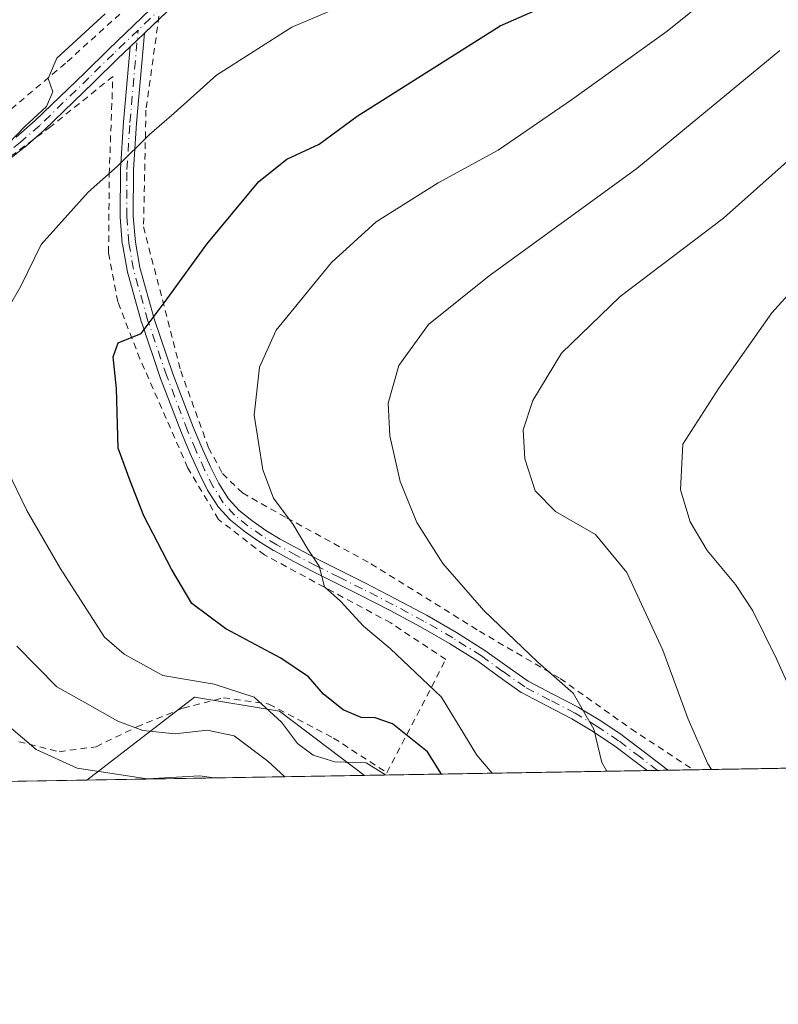
# Model space of a CAD drawing. Units: metres. Extents: x 613541 to 616970, y 4773329 to 4775703.
# Drawn here: x 615602 to 615718, y 4773332 to 4773483 of the extents above; entities that cross this region are included whole.
import ezdxf

# ---------------------------------------------------------------- set-up
doc = ezdxf.new("R2010")
doc.units = ezdxf.units.M
doc.header["$MEASUREMENT"] = 0
doc.linetypes.add('DGN Style 2', pattern=[1.6480167562047852, 0.988810053722871, -0.6592067024819142])
doc.linetypes.add('DGN Style 4', pattern=[2.6384748266838614, 1.318413404963828, -0.6592067024819142, 0.001648016756204785, -0.6592067024819142])
for name, color, linetype, lineweight in [('Alambrada', 7, 'DGN Style 2', 0), ('Arbolado forestal CxS', 92, 'Continuous', 0), ('Camino Cxs', 7, 'Continuous', 0), ('Camino eje', 30, 'DGN Style 4', 13), ('Comarca CxS', 21, 'Continuous', 0), ('Comunidad Autónoma CxS', 142, 'Continuous', 0), ('Curva de nivel maestra', 30, 'Continuous', 30), ('Curva de nivel normal', 30, 'Continuous', 0), ('Espacio natural protegido CxS', 121, 'Continuous', 0), ('Municipio CxS', 4, 'Continuous', 0), ('Pastizal CxS', 92, 'Continuous', 0), ('Provincia CxS', 1, 'Continuous', 0)]:
    doc.layers.add(name, color=color, linetype=linetype, lineweight=lineweight)

# ---------------------------------------------------------------- blocks, each defined once
blk = doc.blocks.new('*U14')
at = {"layer": 'Arbolado forestal CxS', "color": 92, "linetype": 'Continuous', "lineweight": 0}
blk.add_3dface([(615654.4879000002, 4773367.0222, 445.0678999999946), (615612.0083, 4773366.3048, 434.7599999999948), (615628.4836999997, 4773379.008099999, 444.5960999999952), (615641.4874999998, 4773376.8409, 446.1987999999984)], dxfattribs=at)
blk = doc.blocks.new('*U38')
at = {"layer": 'Camino Cxs', "color": 7, "linetype": 'Continuous', "lineweight": 0}
for points in [[(615601.1980999997, 4773464.6873, 447.266300000003), (615604.1020999998, 4773467.235500001, 449.0265999999974), (615611.6124999998, 4773474.5067, 444.107799999998), (615615.3573000003, 4773478.1713, 443.5114000000031), (615619.1391000003, 4773481.8029, 443.3141000000033), (615623.0207000002, 4773485.4945, 449.0651999999973)], [(615624.3992999997, 4773484.045499999, 449.3965000000026), (615620.7933, 4773480.6161, 443.7339999999967), (615618.6015999997, 4773478.513, 443.5129000000015), (615616.7461000001, 4773476.732100001, 444.914300000004), (615613.0075000003, 4773473.0735, 444.763300000006), (615605.4710999997, 4773465.7773, 451.6444000000047), (615602.4996999997, 4773463.168500001, 448.0874999999942), (615602.4634999996, 4773463.138300001, 448.0939999999973), (615599.4035, 4773460.698100001, 448.0991000000067)]]:
    blk.add_polyline3d(points, dxfattribs=at)

msp = doc.modelspace()

# ---------------------------------------------------------------- linework, layer by layer
at = {"layer": 'Alambrada', "color": 7, "linetype": 'DGN Style 2', "lineweight": 0}
for points in [[(615525.2100999998, 4773511.960100001, 425.8589000000065), (615539.3901000004, 4773504.0101, 425.6300999999949), (615554.5900999998, 4773490.940099999, 433.292300000001), (615568.7100999998, 4773476.040100001, 434.3368000000046), (615586.3201000001, 4773459.890100001, 439.9241999999941), (615599.1501000002, 4773467.9101, 443.7651999999944), (615608.9901000002, 4773476.2401, 445.6587), (615619.6401000004, 4773485.880100001, 445.4946000000054), (615632.3000999996, 4773498.8201, 447.1604999999981), (615642.7801000001, 4773510.050100001, 445.1597000000039), (615642.5601000005, 4773514.800100001, 444.8497000000062), (615642.0100999996, 4773521.3201, 439.6814000000013), (615640.9801000003, 4773528.130100001, 438.1630000000005), (615640.1401000004, 4773534.6801, 441.094299999997), (615639.6401000004, 4773541.5101, 442.9784999999974), (615638.9901000002, 4773548.4001, 437.3044999999984), (615636.2301000003, 4773552.840100001, 433.7554999999993), (615631.6401000004, 4773555.140100001, 438.897100000002), (615617.9101, 4773564.050100001, 435.5629999999946)], [(615623.0301000001, 4773483.2301, 445.9431999999942), (615621.0301000001, 4773468.840100001, 459.0552000000025), (615620.6700999998, 4773450.950099999, 451.6833000000043), (615626.3701, 4773428.920100001, 452.1205999999948), (615630.6201, 4773417.1601, 453.5293999999994), (615632.7600999996, 4773413.220100001, 453.815499999997), (615635.8000999996, 4773410.2401, 454.3315000000002), (615642.5701000001, 4773406.4301, 455.2970999999961), (615655.4700999996, 4773399.4101, 457.2798999999941), (615672.0601000005, 4773389.0801, 459.4682999999932), (615684.4401000004, 4773381.840100001, 460.2461999999941), (615695.2701000003, 4773374.130100001, 461.9008000000031), (615704.7801000001, 4773367.880100001, 464.3601999999955), (615704.7925000006, 4773367.8717, 464.3632999999973)], [(615601.5800999999, 4773372.170100001, 441.4370000000054), (615607.7401000002, 4773370.630100001, 440.9575000000041), (615613.4200999998, 4773371.4101, 444.3940000000002), (615619.6201, 4773374.4301, 447.9565000000002), (615626.7301000003, 4773377.3201, 453.975099999996), (615632.8901000004, 4773378.9001, 457.4413999999961), (615639.8601000002, 4773377.9301, 453.8249999999971), (615649.7500999998, 4773372.720100001, 453.6573999999965), (615657.9001000002, 4773367.4301, 453.8169999999955), (615666.9401000004, 4773384.7601, 457.7403999999952), (615658.4901000002, 4773390.350099999, 457.266499999998), (615639.1901000004, 4773400.7501, 454.993100000007), (615632.1401000004, 4773406.190099999, 453.7516999999935), (615627.4200999998, 4773414.110099999, 453.0938000000024), (615620.1201, 4773430.7601, 451.4486000000034), (615616.7301000003, 4773439.4901, 452.277900000001), (615615.3201000001, 4773447.0001, 457.2090999999928), (615615.4200999998, 4773459.0001, 460.1496000000043), (615615.9700999996, 4773473.9901, 448.9492999999929), (615606.4600999998, 4773466.300100001, 452.6582999999956), (615598.9801000003, 4773460.7401, 448.0825000000041)], [(615601.5800999999, 4773372.170100001, 441.4370000000054), (615607.7401000002, 4773370.630100001, 440.9575000000041), (615613.4200999998, 4773371.4101, 444.3940000000002), (615619.6201, 4773374.4301, 447.9565000000002), (615626.7301000003, 4773377.3201, 453.975099999996), (615632.8901000004, 4773378.9001, 457.4413999999961), (615639.8601000002, 4773377.9301, 453.8249999999971), (615649.7500999998, 4773372.720100001, 453.6573999999965), (615657.9001000002, 4773367.4301, 453.8169999999955), (615666.9401000004, 4773384.7601, 457.7403999999952), (615658.4901000002, 4773390.350099999, 457.266499999998), (615639.1901000004, 4773400.7501, 454.993100000007), (615632.1401000004, 4773406.190099999, 453.7516999999935), (615627.4200999998, 4773414.110099999, 453.0938000000024), (615620.1201, 4773430.7601, 451.4486000000034), (615616.7301000003, 4773439.4901, 452.277900000001), (615615.3201000001, 4773447.0001, 457.2090999999928), (615615.4200999998, 4773459.0001, 460.1496000000043), (615615.9700999996, 4773473.9901, 448.9492999999929), (615606.4600999998, 4773466.300100001, 452.6582999999956), (615598.9801000003, 4773460.7401, 448.0825000000041)]]:
    msp.add_polyline3d(points, dxfattribs=at)
at = {"layer": 'Arbolado forestal CxS', "color": 92, "linetype": 'Continuous', "lineweight": 0, "extrusion": (-0.2357467285363709, -0.003981315805030476, 0.9718063742890656), "elevation": -163710.2931776445, "flags": 128}
msp.add_lwpolyline([(-4762290.710174495, 676645.7765158463), (-4762290.710174496, 676602.0582830212)], dxfattribs=at)
at = {"layer": 'Arbolado forestal CxS', "color": 92, "linetype": 'Continuous', "lineweight": 0}
msp.add_polyline3d([(615654.4878000002, 4773367.022299999, 445.0679999999993), (615641.4874999998, 4773376.8409, 446.1987999999984), (615628.4836999997, 4773379.008099999, 444.5960999999952), (615612.0085000005, 4773366.3049, 434.7600999999996)], dxfattribs=at)
at = {"layer": 'Camino Cxs', "color": 7, "linetype": 'Continuous', "lineweight": 0, "extrusion": (-0.6897811321519424, 0.7240178336490792, 0.0004077809205193642), "elevation": 3031441.665707157, "flags": 128}
msp.add_lwpolyline([(-3738390.20852789, -778.685037684754), (-3738382.583955933, -786.7676383567571), (-3738380.586811386, -791.1462387208019)], dxfattribs=at)
at = {"layer": 'Camino Cxs', "color": 7, "linetype": 'Continuous', "lineweight": 0, "extrusion": (-0.286782517813575, -0.2727409611822358, 0.9183507802413503), "elevation": -1478065.46907573, "flags": 128}
msp.add_lwpolyline([(-3034726.322591059, 3430872.662522596), (-3034726.322591059, 3430869.418445492)], dxfattribs=at)
at = {"layer": 'Camino Cxs', "color": 7, "linetype": 'Continuous', "lineweight": 0, "extrusion": (-0.05240790332235901, -0.05028691001165023, 0.9973588312893382), "elevation": -271864.4231790344, "flags": 128}
msp.add_lwpolyline([(-3018110.395679924, 3739278.770728913), (-3018110.395679924, 3739275.725226108)], dxfattribs=at)
msp.add_lwpolyline([(-3018110.395679924, 3739278.770728913), (-3018110.395679924, 3739275.725226108)], dxfattribs=at)
at = {"layer": 'Camino Cxs', "color": 7, "linetype": 'Continuous', "lineweight": 0, "extrusion": (-0.2876192471668418, -0.004859243543979775, 0.9577325077553541), "elevation": -199838.8964851687, "flags": 128}
msp.add_lwpolyline([(-4762286.114358027, 666950.8851901807), (-4762286.114358027, 666947.5041187326)], dxfattribs=at)
at = {"layer": 'Camino Cxs', "color": 7, "linetype": 'Continuous', "lineweight": 0}
for points in [[(615601.1980999997, 4773464.6873, 447.266300000003), (615604.1020999998, 4773467.235500001, 449.0265999999974), (615611.6124999998, 4773474.5067, 444.107799999998), (615615.3573000003, 4773478.1713, 443.5114000000031), (615619.1391000003, 4773481.8029, 443.3141000000033), (615623.0207000002, 4773485.4945, 449.0651999999973)], [(615620.7933, 4773480.6161, 443.7339999999967), (615619.5872999998, 4773466.8543, 460.6172999999981), (615619.1299000002, 4773459.715299999, 460.3653000000049), (615619.0903000003, 4773452.588099999, 453.6195000000008), (615619.4128999999, 4773448.638300001, 452.5622000000003), (615620.1063000001, 4773444.722100001, 451.5010000000038), (615622.2956999998, 4773436.8759, 450.2127999999939), (615625.1606999999, 4773428.469900001, 452.2259999999952), (615628.3278999999, 4773420.183300001, 452.9045000000042), (615629.5966999996, 4773417.1797, 453.3233000000037), (615630.9238999998, 4773414.2281, 453.5751000000019), (615632.1924999999, 4773411.681500001, 453.7019), (615633.6683, 4773409.3487, 453.9327999999951), (615635.2878999999, 4773407.569900001, 454.1101999999955), (615637.2308999998, 4773406.0001, 454.3788000000059), (615639.3592999997, 4773404.5163, 454.6823000000004), (615641.5603, 4773403.156500001, 454.8809000000037), (615644.5182999996, 4773401.5637, 455.380799999999), (615647.5154999997, 4773400.000299999, 455.6880999999995), (615651.0576999999, 4773398.224300001, 456.133600000001), (615654.6085000001, 4773396.4487, 456.7569999999978), (615659.3384999996, 4773394.0087, 457.5065000000032), (615664.0617000004, 4773391.495100001, 457.8821000000025), (615668.5444999998, 4773388.895300001, 458.5408000000025), (615672.9108999996, 4773386.1347, 459.1765000000014), (615676.2511, 4773383.733899999, 459.3911999999983), (615679.5247, 4773381.413899999, 459.5549000000028), (615683.2918999996, 4773379.426899999, 459.8387999999978), (615687.1738999998, 4773377.4307, 460.1398999999947), (615687.2149, 4773377.407299999, 460.145399999994), (615690.6309000002, 4773375.354699999, 460.7691999999952), (615693.9259000003, 4773373.1513, 461.3717999999935), (615693.9753000002, 4773373.1161, 461.3843000000052), (615697.3161000004, 4773370.5755, 462.235400000005), (615699.9360999997, 4773368.5755, 462.8684999999969), (615700.6394999997, 4773368.0405, 463.0155999999988), (615700.9561999999, 4773367.807, 463.0788999999932)], [(615618.6015999997, 4773478.5131, 443.5127999999968), (615616.7461000001, 4773476.732100001, 444.914300000004), (615613.0075000003, 4773473.0735, 444.763300000006), (615605.4710999997, 4773465.7773, 451.6444000000047), (615603.8942, 4773464.3928, 449.9982000000019)], [(615697.7185000004, 4773367.7523, 462.1062999999995), (615696.1041000001, 4773368.9847, 461.9135999999999), (615692.7889, 4773371.505700001, 461.0681999999942), (615689.5443000002, 4773373.6753, 460.5265000000073), (615686.2134999996, 4773375.675899999, 460.0576000000001), (615682.3727000002, 4773377.650699999, 459.5574000000051), (615678.5261000004, 4773379.679500001, 459.3968000000023), (615678.4490999999, 4773379.725500001, 459.3907999999938), (615675.0919000005, 4773382.1041, 459.1068999999989), (615671.8004999999, 4773384.470699999, 458.8125), (615667.4918999998, 4773387.194499999, 457.9931999999972), (615663.0743000006, 4773389.755700001, 457.4419999999955), (615658.4159000004, 4773392.234300001, 457.2817000000068), (615653.6971000005, 4773394.668500001, 456.6462999999931), (615650.1623000001, 4773396.435900001, 455.9052999999985), (615646.5975000003, 4773398.2235, 455.5754000000015), (615643.5875000004, 4773399.793500001, 455.4725999999937), (615640.5859000003, 4773401.409499999, 454.9646000000066), (615640.5345000001, 4773401.439300001, 454.9544000000024), (615638.2591000004, 4773402.8455, 454.5305999999982), (615636.0581, 4773404.379699999, 454.2743000000046), (615636.0065000001, 4773404.418299999, 454.2676999999967), (615633.9716999996, 4773406.062100001, 453.9869000000036), (615633.9089000003, 4773406.1173, 453.9774999999936), (615633.8607000001, 4773406.1667, 453.9700000000012), (615632.1306999996, 4773408.0667, 453.7133000000031), (615632.0610999997, 4773408.1523, 453.7063000000053), (615632.0248999996, 4773408.205499999, 453.7026999999944), (615630.4748999998, 4773410.6555, 453.5356999999931), (615630.4249, 4773410.7443, 453.5299999999989), (615629.1190999999, 4773413.3661, 453.3503999999957), (615627.7681, 4773416.369899999, 453.0041000000056), (615626.4659000002, 4773419.4531, 452.7839999999997), (615623.2839000003, 4773427.778700001, 452.4994000000006), (615620.3935000002, 4773436.2575, 450.4370000000054), (615620.3768999996, 4773436.3113, 450.4321999999956), (615618.1665000003, 4773444.2327, 453.3418999999994), (615618.1457000002, 4773444.3235, 453.376099999994), (615617.4353, 4773448.335700001, 454.7856000000029), (615617.4232999999, 4773448.4287, 454.8062999999966), (615617.0932999998, 4773452.468699999, 455.4324000000051), (615617.0900999998, 4773452.5529, 455.4882000000071), (615617.1300999997, 4773459.755700001, 460.8775000000023), (615617.1321, 4773459.813899999, 460.8950000000041), (615617.5938999997, 4773467.0175, 460.4894000000059), (615618.6015999997, 4773478.5131, 443.5127999999968)], [(615603.8942, 4773464.3928, 449.9982000000019), (615602.4996999997, 4773463.168500001, 448.0874999999942), (615602.4634999996, 4773463.138300001, 448.0939999999973), (615599.4035, 4773460.698100001, 448.0991000000067), (615597.1117000004, 4773458.9713, 447.1123999999982), (615597.0608999999, 4773458.935500001, 447.0761999999959), (615595.3307999996, 4773457.820599999, 446.1224999999977)]]:
    msp.add_polyline3d(points, dxfattribs=at)
msp.add_polyline3d([(615618.6015999997, 4773478.513, 443.5129000000015), (615620.7933, 4773480.6161, 443.7339999999967), (615619.5872999998, 4773466.8543, 460.6172999999981), (615619.1299000002, 4773459.715299999, 460.3653000000049), (615619.0903000003, 4773452.588099999, 453.6195000000008), (615619.4128999999, 4773448.638300001, 452.5622000000003), (615620.1063000001, 4773444.722100001, 451.5010000000038), (615622.2956999998, 4773436.8759, 450.2127999999939), (615625.1606999999, 4773428.469900001, 452.2259999999952), (615628.3278999999, 4773420.183300001, 452.9045000000042), (615629.5966999996, 4773417.1797, 453.3233000000037), (615630.9238999998, 4773414.2281, 453.5751000000019), (615632.1924999999, 4773411.681500001, 453.7019), (615633.6683, 4773409.3487, 453.9327999999951), (615635.2878999999, 4773407.569900001, 454.1101999999955), (615637.2308999998, 4773406.0001, 454.3788000000059), (615639.3592999997, 4773404.5163, 454.6823000000004), (615641.5603, 4773403.156500001, 454.8809000000037), (615644.5182999996, 4773401.5637, 455.380799999999), (615647.5154999997, 4773400.000299999, 455.6880999999995), (615651.0576999999, 4773398.224300001, 456.133600000001), (615654.6085000001, 4773396.4487, 456.7569999999978), (615659.3384999996, 4773394.0087, 457.5065000000032), (615664.0617000004, 4773391.495100001, 457.8821000000025), (615668.5444999998, 4773388.895300001, 458.5408000000025), (615672.9108999996, 4773386.1347, 459.1765000000014), (615676.2511, 4773383.733899999, 459.3911999999983), (615679.5247, 4773381.413899999, 459.5549000000028), (615683.2918999996, 4773379.426899999, 459.8387999999978), (615687.1738999998, 4773377.4307, 460.1398999999947), (615687.2149, 4773377.407299999, 460.145399999994), (615690.6309000002, 4773375.354699999, 460.7691999999952), (615693.9259000003, 4773373.1513, 461.3717999999935), (615693.9753000002, 4773373.1161, 461.3843000000052), (615697.3161000004, 4773370.5755, 462.235400000005), (615699.9360999997, 4773368.5755, 462.8684999999969), (615700.6394999997, 4773368.0405, 463.0155999999988), (615700.9561999999, 4773367.8069, 463.0788999999932), (615697.7185000004, 4773367.7523, 462.1062999999995), (615696.1041000001, 4773368.9847, 461.9135999999999), (615692.7889, 4773371.505700001, 461.0681999999942), (615689.5443000002, 4773373.6753, 460.5265000000073), (615686.2134999996, 4773375.675899999, 460.0576000000001), (615682.3727000002, 4773377.650699999, 459.5574000000051), (615678.5261000004, 4773379.679500001, 459.3968000000023), (615678.4490999999, 4773379.725500001, 459.3907999999938), (615675.0919000005, 4773382.1041, 459.1068999999989), (615671.8004999999, 4773384.470699999, 458.8125), (615667.4918999998, 4773387.194499999, 457.9931999999972), (615663.0743000006, 4773389.755700001, 457.4419999999955), (615658.4159000004, 4773392.234300001, 457.2817000000068), (615653.6971000005, 4773394.668500001, 456.6462999999931), (615650.1623000001, 4773396.435900001, 455.9052999999985), (615646.5975000003, 4773398.2235, 455.5754000000015), (615643.5875000004, 4773399.793500001, 455.4725999999937), (615640.5859000003, 4773401.409499999, 454.9646000000066), (615640.5345000001, 4773401.439300001, 454.9544000000024), (615638.2591000004, 4773402.8455, 454.5305999999982), (615636.0581, 4773404.379699999, 454.2743000000046), (615636.0065000001, 4773404.418299999, 454.2676999999967), (615633.9716999996, 4773406.062100001, 453.9869000000036), (615633.9089000003, 4773406.1173, 453.9774999999936), (615633.8607000001, 4773406.1667, 453.9700000000012), (615632.1306999996, 4773408.0667, 453.7133000000031), (615632.0610999997, 4773408.1523, 453.7063000000053), (615632.0248999996, 4773408.205499999, 453.7026999999944), (615630.4748999998, 4773410.6555, 453.5356999999931), (615630.4249, 4773410.7443, 453.5299999999989), (615629.1190999999, 4773413.3661, 453.3503999999957), (615627.7681, 4773416.369899999, 453.0041000000056), (615626.4659000002, 4773419.4531, 452.7839999999997), (615623.2839000003, 4773427.778700001, 452.4994000000006), (615620.3935000002, 4773436.2575, 450.4370000000054), (615620.3768999996, 4773436.3113, 450.4321999999956), (615618.1665000003, 4773444.2327, 453.3418999999994), (615618.1457000002, 4773444.3235, 453.376099999994), (615617.4353, 4773448.335700001, 454.7856000000029), (615617.4232999999, 4773448.4287, 454.8062999999966), (615617.0932999998, 4773452.468699999, 455.4324000000051), (615617.0900999998, 4773452.5529, 455.4882000000071), (615617.1300999997, 4773459.755700001, 460.8775000000023), (615617.1321, 4773459.813899999, 460.8950000000041), (615617.5938999997, 4773467.0175, 460.4894000000059)], close=True, dxfattribs=at)
at = {"layer": 'Camino eje', "color": 30, "linetype": 'DGN Style 4', "lineweight": 13}
for points in [[(615784.7121000001, 4773794.391899999, 415.6836999999941), (615779.9990999997, 4773790.969699999, 417.8098000000027), (615777.6838999996, 4773781.378500001, 420.631899999993), (615780.9912999999, 4773741.360300001, 443.4425999999949), (615777.6838999996, 4773710.602499999, 441.210699999996), (615773.0537, 4773688.774300001, 445.6800999999978), (615764.1240999997, 4773671.2455, 444.1468000000023), (615749.9027000006, 4773657.0241, 445.7755000000034), (615743.2880999995, 4773638.5033, 437.3947000000044), (615738.6579, 4773622.6283, 445.8843000000052), (615722.7829, 4773600.800100001, 441.7234999999928), (615705.2540999996, 4773579.3027, 450.122199999998), (615685.7411000002, 4773555.820900001, 451.357600000003), (615673.5040999996, 4773535.315500001, 444.1543999999994), (615660.2100999998, 4773517.1601, 451.0910000000004), (615649.9801000003, 4773508.2401, 447.9492999999929), (615642.7301000003, 4773502.020099999, 447.9630000000034), (615635.5000999998, 4773495.7501, 454.0623000000051), (615629.5301000001, 4773490.3101, 457.4201999999932), (615623.7100999998, 4773484.770099999, 449.1566000000021), (615619.8300999999, 4773481.0801, 443.5111000000034)], [(615619.8300999999, 4773481.0801, 443.5111000000034), (615616.0500999996, 4773477.450099999, 443.5875999999989), (615612.3101000005, 4773473.790100001, 443.8494999999967), (615604.7801000001, 4773466.5001, 450.2678000000015), (615601.8400999998, 4773463.920100001, 447.7716999999975), (615598.7801000001, 4773461.4801, 448.2813000000024), (615596.5100999996, 4773459.770099999, 447.0429000000004), (615594.1201, 4773458.2301, 445.7094999999972), (615591.2801000001, 4773456.7501, 444.266300000003), (615588.3601000002, 4773455.4301, 442.9881000000024), (615585.4401000004, 4773454.140100001, 443.8668000000035), (615582.4901000002, 4773453.090100001, 444.8974000000017), (615579.1300999997, 4773452.2601, 441.9747000000062), (615578.9351000005, 4773452.2139, 441.8013000000064)], [(615699.3309000004, 4773367.7795, 462.5899000000064), (615699.3300999999, 4773367.780099999, 462.5898000000016), (615696.7100999998, 4773369.780099999, 462.053899999999), (615693.3701, 4773372.3201, 461.1515999999974), (615690.0800999999, 4773374.520099999, 460.6377999999968), (615686.7001, 4773376.550100001, 460.0963999999949), (615682.8300999999, 4773378.540100001, 459.6910999999964), (615679.0000999998, 4773380.5601, 459.4655999999959), (615675.6700999998, 4773382.920100001, 459.1915000000009), (615672.3601000002, 4773385.300100001, 459.0022999999928), (615668.0100999996, 4773388.050100001, 458.2403999999952), (615663.5601000005, 4773390.630100001, 457.6521999999969), (615658.8800999997, 4773393.120100001, 457.3705999999948), (615654.1501000002, 4773395.5601, 456.6928000000044), (615650.6101000002, 4773397.3301, 455.9663), (615647.0601000005, 4773399.110099999, 455.6092999999965), (615644.0500999996, 4773400.6801, 455.4046999999992), (615641.0601000005, 4773402.290100001, 454.8291000000027), (615638.8101000005, 4773403.6801, 454.5967999999993), (615636.6300999997, 4773405.200099999, 454.3221000000049), (615634.6001000004, 4773406.840100001, 454.0387999999948), (615632.8701, 4773408.7401, 453.8010000000068), (615631.3201000001, 4773411.190099999, 453.616200000004), (615630.0201000003, 4773413.800100001, 453.4544000000024), (615628.6801000005, 4773416.780099999, 453.1552999999985), (615627.4001000002, 4773419.8101, 452.7354999999953), (615624.2200999996, 4773428.130100001, 452.3444000000018), (615621.3400999998, 4773436.5801, 450.3294000000024), (615619.1300999997, 4773444.5001, 452.4468999999954), (615618.4200999998, 4773448.5101, 453.6710000000021), (615618.0900999998, 4773452.550100001, 454.4980999999971), (615618.1300999997, 4773459.7501, 460.7592000000004), (615618.5900999998, 4773466.9301, 460.559500000003), (615619.8300999999, 4773481.0801, 443.5111000000034)]]:
    msp.add_polyline3d(points, dxfattribs=at)
at = {"layer": 'Comarca CxS', "color": 21, "linetype": 'Continuous', "lineweight": 0}
msp.add_3dface([(616970.0800008973, 4773389.239982234), (613579.5200008709, 4773331.979982234), (613540.9600008718, 4775645.549982211), (616930.3700008991, 4775702.829982209)], dxfattribs=at)
at = {"layer": 'Comunidad Autónoma CxS', "color": 142, "linetype": 'Continuous', "lineweight": 0}
msp.add_3dface([(616970.0800008973, 4773389.239982234), (613579.5200008709, 4773331.979982234), (613540.9600008718, 4775645.549982211), (616930.3700008991, 4775702.829982209)], dxfattribs=at)
at = {"layer": 'Curva de nivel maestra', "color": 30, "linetype": 'Continuous', "lineweight": 30, "elevation": 450, "flags": 128}
msp.add_lwpolyline([(615666.2472999999, 4773367.221000001), (615664.1200000001, 4773370.640100001), (615658.79, 4773374.9001), (615656.1200000001, 4773375.8101), (615653.9699999997, 4773375.870100001), (615651.2199999997, 4773377.0701), (615648.2000000002, 4773379.470100001), (615645.8899999997, 4773382.090100001), (615641.6699999999, 4773384.9301), (615633.25, 4773389.4301), (615628.0599999996, 4773393.3301), (615624.9600000001, 4773398.550100001), (615620.7199999997, 4773406.7501), (615618.5999999996, 4773412.110099999), (615616.7800000003, 4773417.0801), (615616.5499999998, 4773426.2501), (615616, 4773431.0801), (615616.7699999996, 4773433.2301), (615620.3099999996, 4773434.640100001), (615624.29, 4773439.970100001), (615630.3300000001, 4773448.3101), (615638.2999999998, 4773457.9101), (615642.5999999996, 4773461.3101), (615647.5199999996, 4773463.600099999), (615653.3399999999, 4773467.9001), (615675.25, 4773481.720100001), (615689.79, 4773488.1501)], dxfattribs=at)
at = {"layer": 'Curva de nivel normal', "color": 30, "linetype": 'Continuous', "lineweight": 0, "flags": 128}
for points, elevation in [([(615725.1200000001, 4773500.52), (615700.79, 4773480.91), (615686.1500000004, 4773470.390000001), (615674.9100000003, 4773462.680000001), (615665.7300000006, 4773457.699999999), (615656.2800000003, 4773451.730000001), (615649.4299999997, 4773445.5), (615640.9699999997, 4773435.16), (615638.4000000004, 4773429.470000001), (615637.6100000005, 4773422.140000001), (615638.9400000004, 4773413.779999999), (615640.5800000001, 4773409.42), (615643.5700000003, 4773405.41), (615645.7999999998, 4773401.65), (615647.5199999996, 4773399.029999999), (615648.3600000005, 4773395.869999999), (615650.8300000001, 4773393.67), (615654.3399999999, 4773389.850000001), (615658.4000000004, 4773386.439999999), (615666.2599999999, 4773378.980000001), (615671.6799999997, 4773370.119999999), (615674.0119000003, 4773367.3519)], 455), ([(615599.9000000004, 4773438.41), (615601.8700000001, 4773441.91), (615605.0199999996, 4773448.26), (615612.2100000001, 4773456.279999999), (615616.6600000003, 4773460.25), (615621.5899999999, 4773465.08), (615625.3399999999, 4773468.34), (615631.8399999999, 4773474.189999999), (615643.3399999999, 4773481.52), (615651.6900000004, 4773485.07)], 445), ([(615614.79, 4773483.58), (615607.4000000004, 4773476.77), (615606.0800000001, 4773473.67), (615606.7800000003, 4773471.640000001), (615605.8300000001, 4773469.4), (615602.5099999999, 4773466.300000001), (615599.9100000003, 4773463.630000001)], 440), ([(615691.5745999999, 4773367.648499999), (615690.8200000003, 4773368.980000001), (615689.5599999996, 4773374.09), (615686.4100000003, 4773379.58), (615681.0199999996, 4773384.359999999), (615672.7400000002, 4773392.25), (615666.4500000002, 4773399.460000001), (615662.5099999999, 4773405.730000001), (615659.9600000001, 4773411.99), (615658.3600000005, 4773418.970000001), (615658.0800000001, 4773423.970000001), (615659.7300000006, 4773429.76), (615664.2800000003, 4773436.039999999), (615673.54, 4773443.449999999), (615696.1399999997, 4773459.9), (615718.0599999996, 4773477.970000001)], 460), ([(615707.5780999997, 4773367.9188), (615707.04, 4773368.76), (615704.0199999996, 4773375.600000001), (615700.1200000001, 4773386.180000001), (615694.6299999999, 4773398.060000001), (615689.8099999996, 4773403.869999999), (615683.7000000002, 4773407.42), (615680.6200000001, 4773410.58), (615679.0300000003, 4773415.439999999), (615678.7699999996, 4773419.92), (615680.2199999997, 4773424.380000001), (615684.6399999997, 4773431.640000001), (615693.6100000005, 4773440.310000001), (615709.4000000004, 4773452.310000001), (615730.2699999996, 4773470.859999999)], 465), ([(615723, 4773372.689999999), (615717.54, 4773384.859999999), (615713.8899999997, 4773392.220000001), (615711.2400000002, 4773396.230000001), (615706.9000000004, 4773401.439999999), (615704.3099999996, 4773405.82), (615702.8200000003, 4773410.699999999), (615703.1699999999, 4773417.730000001), (615708.7199999997, 4773426.300000001), (615716.8300000001, 4773437.789999999), (615728.1100000005, 4773450.24)], 470), ([(615657.6786000002, 4773367.076099999), (615654.75, 4773368.930000001), (615649.9299999997, 4773369.100000001), (615646.6200000001, 4773370.130000001), (615644.2100000001, 4773371.92), (615641.7599999999, 4773375.15), (615637.6100000005, 4773379.01), (615631.4800000006, 4773380.99), (615623.6200000001, 4773382.300000001), (615617.7199999997, 4773385.57), (615614.6799999997, 4773388.189999999), (615607.9199999999, 4773398.730000001), (615602.79, 4773407.550000001), (615599.7800000003, 4773413.76)], 445), ([(615601.2599999999, 4773386.779999999), (615607.4000000004, 4773380.57), (615611.6600000003, 4773378.17), (615616.7400000002, 4773375.289999999), (615620.5599999996, 4773373.880000001), (615625.5099999999, 4773373.390000001), (615630.4199999999, 4773373.930000001), (615634.5499999998, 4773373.060000001), (615639.7000000002, 4773369.210000001), (615642.3109999998, 4773366.816600001)], 440), ([(615631.4435999999, 4773366.633099999), (615629.2800000003, 4773366.949999999), (615621.2300000006, 4773366.480000001), (615610.5, 4773368.109999999), (615604.2199999997, 4773370.980000001), (615594.0800000001, 4773379.59)], 435)]:
    msp.add_lwpolyline(points, dxfattribs=dict(at, elevation=elevation))
at = {"layer": 'Espacio natural protegido CxS', "color": 121, "linetype": 'Continuous', "lineweight": 0}
msp.add_3dface([(616970.0800008973, 4773389.239982234), (613579.5200008709, 4773331.979982234), (613540.9600008718, 4775645.549982211), (616930.3700008991, 4775702.829982209)], dxfattribs=at)
at = {"layer": 'Municipio CxS', "color": 4, "linetype": 'Continuous', "lineweight": 0}
msp.add_3dface([(616970.0800008973, 4773389.239982234), (613579.5200008709, 4773331.979982234), (613540.9600008718, 4775645.549982211), (616930.3700008991, 4775702.829982209)], dxfattribs=at)
at = {"layer": 'Pastizal CxS', "color": 92, "linetype": 'Continuous', "lineweight": 0, "extrusion": (-0.3144347969944411, -0.005310083458647716, 0.9492642210958585), "elevation": -218505.5174990086, "flags": 128}
msp.add_lwpolyline([(-4762290.986398362, 661167.502859719), (-4762290.986398362, 661039.5940987456)], dxfattribs=at)
at = {"layer": 'Pastizal CxS', "color": 92, "linetype": 'Continuous', "lineweight": 0, "extrusion": (-0.3548880585984338, -0.005993527081552414, 0.9348895889340931), "elevation": -246681.6411499101, "flags": 128}
msp.add_lwpolyline([(-4762290.435948211, 651046.5143337293), (-4762290.435948212, 651000.2663433574)], dxfattribs=at)
at = {"layer": 'Pastizal CxS', "color": 92, "linetype": 'Continuous', "lineweight": 0, "extrusion": (-0.3180284118731118, -0.005385965040423848, 0.9480658841146272), "elevation": -221081.0430642222, "flags": 128}
msp.add_lwpolyline([(-4762257.729447076, 660416.7843770961), (-4762257.729447076, 660415.083829508)], dxfattribs=at)
at = {"layer": 'Pastizal CxS', "color": 92, "linetype": 'Continuous', "lineweight": 0, "extrusion": (-0.3185547010993347, -0.005369009541525409, 0.9478892742003449), "elevation": -221324.2257543473, "flags": 128}
msp.add_lwpolyline([(-4762314.252421489, 659929.27698236), (-4762314.252421489, 659927.5616650428)], dxfattribs=at)
at = {"layer": 'Pastizal CxS', "color": 92, "linetype": 'Continuous', "lineweight": 0, "extrusion": (-0.3529369327897346, -0.005952510180030024, 0.9356281788699671), "elevation": -245284.3334666158, "flags": 128}
msp.add_lwpolyline([(-4762306.340135068, 651465.5506931965), (-4762306.340135067, 651461.4499770665)], dxfattribs=at)
at = {"layer": 'Pastizal CxS', "color": 92, "linetype": 'Continuous', "lineweight": 0, "extrusion": (-0.3300425759359473, -0.005574177881279261, 0.9439495890197275), "elevation": -229375.3743485714, "flags": 128}
msp.add_lwpolyline([(-4762289.900924257, 657256.4573868513), (-4762289.900924258, 657226.97872806)], dxfattribs=at)
at = {"layer": 'Pastizal CxS', "color": 92, "linetype": 'Continuous', "lineweight": 0}
for points in [[(615826.1942999996, 4773369.922, 504.2427000000025), (615654.4879000002, 4773367.0222, 445.0678999999946), (615641.4874999998, 4773376.8409, 446.1987999999984), (615628.4836999997, 4773379.008099999, 444.5960999999952), (615612.0083, 4773366.3048, 434.7599999999948), (615473.4100000003, 4773363.9641, 394.6343000000052), (615467.0153000001, 4773379.009099999, 393.1034999999974), (615451.8443, 4773390.9301, 390.8776000000071), (615439.9234999996, 4773392.013300001, 386.5175000000018), (615430.6577000003, 4773384.5603, 382.039499999999), (615408.8126999997, 4773402.043099999, 378.2994000000036), (615404.6190999999, 4773429.2773, 377.2578999999969), (615409.4518999998, 4773434.8247, 378.1138000000064), (615422.9738999996, 4773434.3235, 382.6273999999976), (615442.5746999999, 4773440.562899999, 390.3623999999982), (615502.9329000004, 4773439.6097, 413.8469000000041), (615526.3157000003, 4773448.640699999, 423.2180999999982), (615521.3441000005, 4773486.017700001, 421.835699999996), (615509.3227000004, 4773527.7455, 413.8840000000055), (615484.1420999998, 4773556.608899999, 402.0350000000035), (615455.0444999998, 4773593.0361, 385.4005999999936), (615447.0219000002, 4773628.2071, 379.4499999999971)], [(615654.4878000002, 4773367.022299999, 445.0679999999993), (615641.4874999998, 4773376.8409, 446.1987999999984), (615628.4836999997, 4773379.008099999, 444.5960999999952), (615612.0085000005, 4773366.3049, 434.7600999999996)]]:
    msp.add_polyline3d(points, dxfattribs=at)
at = {"layer": 'Provincia CxS', "color": 1, "linetype": 'Continuous', "lineweight": 0}
msp.add_3dface([(616970.0800008973, 4773389.239982234), (613579.5200008709, 4773331.979982234), (613540.9600008718, 4775645.549982211), (616930.3700008991, 4775702.829982209)], dxfattribs=at)

# ---------------------------------------------------------------- block references
at = {"layer": 'Arbolado forestal CxS', "color": 92, "linetype": 'Continuous', "lineweight": 0}
msp.add_blockref('*U14', (0, 0), dxfattribs=at)
at = {"layer": 'Camino Cxs', "color": 7, "linetype": 'Continuous', "lineweight": 0}
msp.add_blockref('*U38', (0, 0), dxfattribs=at)

doc.saveas('drawing.dxf')
